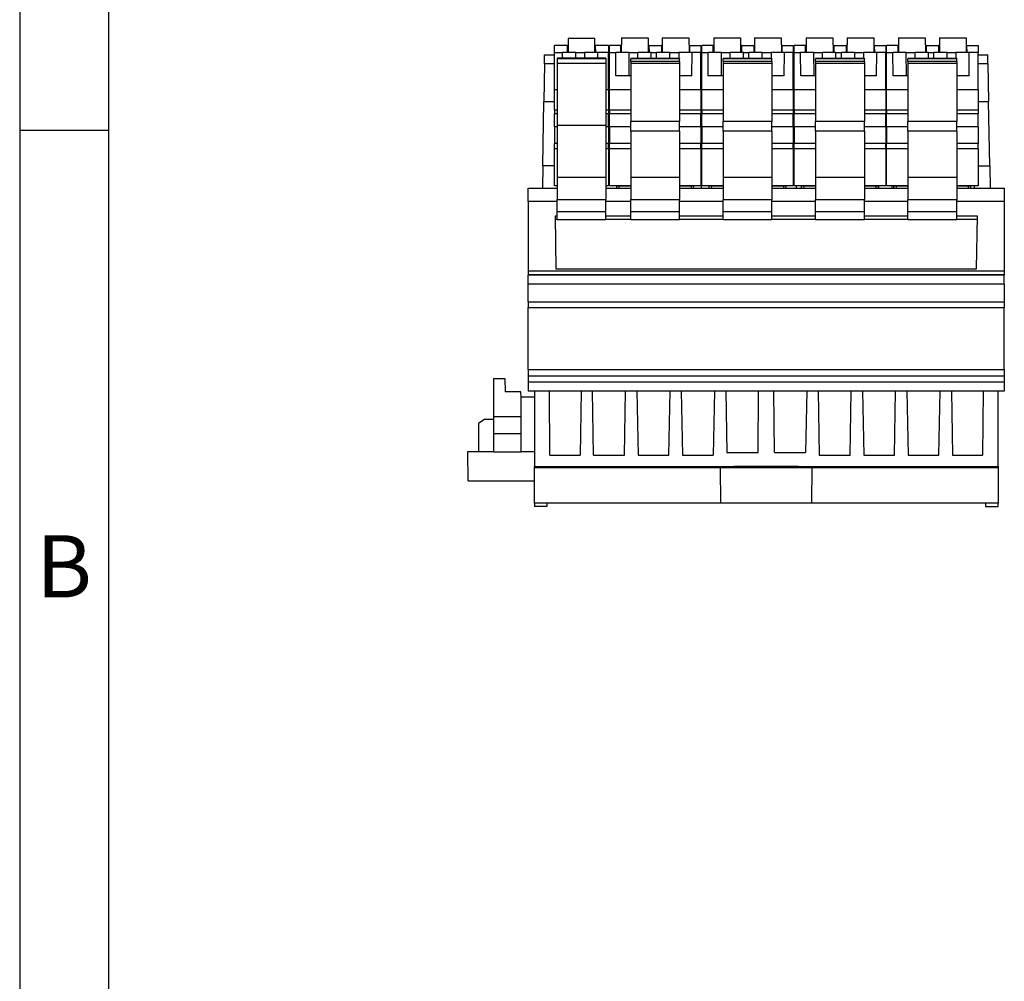
# Model space of a CAD drawing. Units: millimetres. Extents: x -415 to -118, y -267 to -57.
# Drawn here: x -415 to -360, y -160 to -106 of the extents above; entities that cross this region are included whole.
import ezdxf

# ---------------------------------------------------------------- set-up
doc = ezdxf.new("R2010")
doc.units = ezdxf.units.MM
doc.layers.add('1', color=7, linetype='Continuous')
doc.styles.add('CONVERTER_11', font='txt.shx', dxfattribs={"width": 0.9})

# ---------------------------------------------------------------- blocks, each defined once
blk = doc.blocks.new('FIBO_P_SP_TWIN_YE1018-select__32', base_point=(-764.62, -234.11))
at = {"color": 7, "linetype": 'Continuous'}
for p, q in [((-763.27, -213.62), (-763.28, -215.27)), ((-763.27, -213.62), (-760.27, -213.62)), ((-760.27, -213.62), (-760.25, -215.27)), ((-758.67, -213.62), (-758.68, -215.27)), ((-758.67, -213.62), (-755.67, -213.62)), ((-755.67, -213.62), (-755.65, -215.27)), ((-764.62, -215.27), (-764.62, -214.47)), ((-763.37, -214.47), (-764.62, -214.47)), ((-763.27, -214.47), (-763.37, -214.47)), ((-763.37, -214.47), (-763.37, -215.27)), ((-760.17, -214.47), (-760.26, -214.47)), ((-760.17, -214.47), (-758.77, -214.47)), ((-760.17, -214.47), (-760.16, -215.27)), ((-758.77, -214.47), (-758.77, -215.27)), ((-758.67, -214.47), (-758.77, -214.47)), ((-755.57, -214.47), (-755.66, -214.47)), ((-755.57, -214.47), (-754.32, -214.47)), ((-755.56, -215.27), (-755.57, -214.47)), ((-754.32, -214.47), (-754.32, -215.27)), ((-764.62, -215.27), (-763.91, -215.27)), ((-764.62, -219.46), (-764.62, -215.27)), ((-762.41, -215.27), (-763.91, -215.27)), ((-763.89, -217.87), (-763.91, -215.27)), ((-762.41, -215.27), (-761.42, -215.27)), ((-756.72, -215.93), (-762.22, -215.93)), ((-762.22, -215.94), (-762.22, -215.93)), ((-762.22, -215.94), (-762.22, -215.96)), ((-762.22, -216.28), (-762.22, -215.96)), ((-759.92, -215.27), (-761.42, -215.27)), ((-759.92, -215.27), (-759.31, -215.27)), ((-759.92, -215.63), (-759.92, -215.27)), ((-759.92, -215.93), (-759.92, -215.63)), ((-759.31, -215.63), (-759.31, -215.27)), ((-757.81, -215.27), (-759.31, -215.27)), ((-759.31, -215.93), (-759.31, -215.63)), ((-757.81, -215.27), (-756.82, -215.27)), ((-755.32, -215.27), (-756.82, -215.27)), ((-756.72, -215.94), (-756.72, -215.93)), ((-756.72, -215.94), (-756.72, -215.96)), ((-756.72, -216.28), (-756.72, -215.96)), ((-755.34, -217.87), (-755.32, -215.27)), ((-754.32, -215.27), (-755.32, -215.27)), ((-754.32, -219.46), (-754.32, -215.27)), ((-762.22, -216.28), (-762.22, -216.51)), ((-762.22, -216.51), (-762.22, -223.01)), ((-756.72, -216.51), (-762.22, -216.51)), ((-756.72, -216.28), (-756.72, -216.51)), ((-756.72, -216.51), (-756.72, -223.01)), ((-762.22, -217.87), (-763.89, -217.87)), ((-755.34, -217.87), (-756.72, -217.87)), ((-764.62, -221.74), (-764.62, -219.46)), ((-762.22, -219.46), (-764.62, -219.46)), ((-754.32, -219.46), (-756.72, -219.46)), ((-754.32, -219.46), (-754.32, -221.74)), ((-764.62, -221.74), (-764.62, -222.18)), ((-764.62, -223.62), (-764.62, -222.18)), ((-754.32, -221.74), (-754.32, -222.18)), ((-754.32, -223.62), (-754.32, -222.18)), ((-764.62, -223.62), (-764.62, -225.51)), ((-762.22, -224.13), (-762.22, -223.01)), ((-756.72, -224.13), (-756.72, -223.01)), ((-754.32, -223.62), (-754.32, -225.51)), ((-762.22, -224.13), (-762.22, -229.3)), ((-756.72, -224.13), (-756.72, -229.3)), ((-764.62, -226.1), (-764.62, -225.51)), ((-754.32, -226.1), (-754.32, -225.51)), ((-764.62, -230.27), (-764.62, -226.1)), ((-754.32, -226.1), (-754.32, -230.27)), ((-762.22, -229.3), (-762.22, -231.8)), ((-756.72, -229.3), (-756.72, -231.8)), ((-762.22, -230.27), (-764.62, -230.27)), ((-763.8, -230.27), (-763.8, -230.32)), ((-763.8, -230.52), (-763.8, -230.32)), ((-762.22, -230.32), (-763.8, -230.32)), ((-763.51, -230.52), (-763.52, -230.32)), ((-754.32, -230.27), (-756.72, -230.27)), ((-755.13, -230.32), (-756.72, -230.32)), ((-755.42, -230.32), (-755.42, -230.52)), ((-755.14, -230.52), (-755.13, -230.32)), ((-755.13, -230.32), (-755.13, -230.27)), ((-762.22, -233.21), (-762.22, -231.8)), ((-756.72, -233.21), (-756.72, -231.8)), ((-762.22, -234.11), (-762.22, -233.21)), ((-756.72, -234.11), (-756.72, -233.21)), ((-756.72, -234.11), (-762.22, -234.11))]:
    blk.add_line(p, q, dxfattribs=at)
at = {"color": 2, "linetype": 'Continuous'}
for p, q in [((-762.39, -217.87), (-762.41, -215.27)), ((-756.72, -215.94), (-762.22, -215.94)), ((-756.72, -215.96), (-762.22, -215.96)), ((-761.42, -215.93), (-761.42, -215.27)), ((-757.81, -215.93), (-757.81, -215.27)), ((-756.82, -215.27), (-756.82, -215.93)), ((-756.72, -216.28), (-762.22, -216.28)), ((-762.22, -221.74), (-764.62, -221.74)), ((-762.22, -222.18), (-764.62, -222.18)), ((-754.32, -221.74), (-756.72, -221.74)), ((-754.32, -222.18), (-756.72, -222.18)), ((-762.22, -223.62), (-764.62, -223.62)), ((-756.72, -223.01), (-762.22, -223.01)), ((-754.32, -223.62), (-756.72, -223.62)), ((-756.72, -224.13), (-762.22, -224.13)), ((-762.22, -225.51), (-764.62, -225.51)), ((-754.32, -225.51), (-756.72, -225.51)), ((-762.22, -226.1), (-764.62, -226.1)), ((-754.32, -226.1), (-756.72, -226.1)), ((-762.22, -229.3), (-756.72, -229.3)), ((-762.22, -231.8), (-756.72, -231.8)), ((-756.72, -233.21), (-762.22, -233.21))]:
    blk.add_line(p, q, dxfattribs=at)
blk = doc.blocks.new('FIBO_P_SP_TWIN_YE1018-select_3__33', base_point=(-743.82, -234.11))
at = {"color": 7, "linetype": 'Continuous'}
for p, q in [((-742.47, -213.62), (-742.48, -215.27)), ((-742.47, -213.62), (-739.47, -213.62)), ((-739.47, -213.62), (-739.45, -215.27)), ((-737.87, -213.62), (-737.88, -215.27)), ((-737.87, -213.62), (-734.87, -213.62)), ((-734.87, -213.62), (-734.85, -215.27)), ((-743.82, -215.27), (-743.82, -214.47)), ((-742.57, -214.47), (-743.82, -214.47)), ((-742.47, -214.47), (-742.57, -214.47)), ((-742.57, -214.47), (-742.57, -215.27)), ((-739.37, -214.47), (-739.46, -214.47)), ((-739.37, -214.47), (-737.97, -214.47)), ((-739.37, -214.47), (-739.36, -215.27)), ((-737.97, -214.47), (-737.97, -215.27)), ((-737.87, -214.47), (-737.97, -214.47)), ((-734.77, -214.47), (-734.86, -214.47)), ((-734.77, -214.47), (-733.52, -214.47)), ((-734.76, -215.27), (-734.77, -214.47)), ((-733.52, -214.47), (-733.52, -215.27)), ((-743.82, -215.27), (-743.11, -215.27)), ((-743.82, -219.46), (-743.82, -215.27)), ((-741.61, -215.27), (-743.11, -215.27)), ((-743.09, -217.87), (-743.11, -215.27)), ((-741.61, -215.27), (-740.62, -215.27)), ((-735.92, -215.93), (-741.42, -215.93)), ((-741.42, -215.94), (-741.42, -215.93)), ((-741.42, -215.94), (-741.42, -215.96)), ((-741.42, -216.28), (-741.42, -215.96)), ((-739.12, -215.27), (-740.62, -215.27)), ((-739.12, -215.27), (-738.51, -215.27)), ((-739.12, -215.63), (-739.12, -215.27)), ((-739.12, -215.93), (-739.12, -215.63)), ((-738.51, -215.63), (-738.51, -215.27)), ((-737.01, -215.27), (-738.51, -215.27)), ((-738.51, -215.93), (-738.51, -215.63)), ((-737.01, -215.27), (-736.02, -215.27)), ((-734.52, -215.27), (-736.02, -215.27)), ((-735.92, -215.94), (-735.92, -215.93)), ((-735.92, -215.94), (-735.92, -215.96)), ((-735.92, -216.28), (-735.92, -215.96)), ((-734.54, -217.87), (-734.52, -215.27)), ((-733.52, -215.27), (-734.52, -215.27)), ((-733.52, -219.46), (-733.52, -215.27)), ((-741.42, -216.28), (-741.42, -216.51)), ((-741.42, -216.51), (-741.42, -223.01)), ((-735.92, -216.51), (-741.42, -216.51)), ((-735.92, -216.28), (-735.92, -216.51)), ((-735.92, -216.51), (-735.92, -223.01)), ((-741.42, -217.87), (-743.09, -217.87)), ((-734.54, -217.87), (-735.92, -217.87)), ((-743.82, -221.74), (-743.82, -219.46)), ((-741.42, -219.46), (-743.82, -219.46)), ((-733.52, -219.46), (-735.92, -219.46)), ((-733.52, -219.46), (-733.52, -221.74)), ((-743.82, -221.74), (-743.82, -222.18)), ((-743.82, -223.62), (-743.82, -222.18)), ((-733.52, -221.74), (-733.52, -222.18)), ((-733.52, -223.62), (-733.52, -222.18)), ((-743.82, -223.62), (-743.82, -225.51)), ((-741.42, -224.13), (-741.42, -223.01)), ((-735.92, -224.13), (-735.92, -223.01)), ((-733.52, -223.62), (-733.52, -225.51)), ((-741.42, -224.13), (-741.42, -229.3)), ((-735.92, -224.13), (-735.92, -229.3)), ((-743.82, -226.1), (-743.82, -225.51)), ((-733.52, -226.1), (-733.52, -225.51)), ((-743.82, -230.27), (-743.82, -226.1)), ((-733.52, -226.1), (-733.52, -230.27)), ((-741.42, -229.3), (-741.42, -231.8)), ((-735.92, -229.3), (-735.92, -231.8)), ((-741.42, -230.27), (-743.82, -230.27)), ((-743, -230.27), (-743, -230.32)), ((-743, -230.52), (-743, -230.32)), ((-741.42, -230.32), (-743, -230.32)), ((-742.71, -230.52), (-742.72, -230.32)), ((-733.52, -230.27), (-735.92, -230.27)), ((-734.33, -230.32), (-735.92, -230.32)), ((-734.62, -230.32), (-734.62, -230.52)), ((-734.34, -230.52), (-734.33, -230.32)), ((-734.33, -230.32), (-734.33, -230.27)), ((-741.42, -233.21), (-741.42, -231.8)), ((-735.92, -233.21), (-735.92, -231.8)), ((-741.42, -234.11), (-741.42, -233.21)), ((-735.92, -234.11), (-735.92, -233.21)), ((-735.92, -234.11), (-741.42, -234.11))]:
    blk.add_line(p, q, dxfattribs=at)
at = {"color": 2, "linetype": 'Continuous'}
for p, q in [((-741.59, -217.87), (-741.61, -215.27)), ((-735.92, -215.94), (-741.42, -215.94)), ((-735.92, -215.96), (-741.42, -215.96)), ((-740.62, -215.93), (-740.62, -215.27)), ((-737.01, -215.93), (-737.01, -215.27)), ((-736.02, -215.27), (-736.02, -215.93)), ((-735.92, -216.28), (-741.42, -216.28)), ((-741.42, -221.74), (-743.82, -221.74)), ((-741.42, -222.18), (-743.82, -222.18)), ((-733.52, -221.74), (-735.92, -221.74)), ((-733.52, -222.18), (-735.92, -222.18)), ((-741.42, -223.62), (-743.82, -223.62)), ((-735.92, -223.01), (-741.42, -223.01)), ((-733.52, -223.62), (-735.92, -223.62)), ((-735.92, -224.13), (-741.42, -224.13)), ((-741.42, -225.51), (-743.82, -225.51)), ((-733.52, -225.51), (-735.92, -225.51)), ((-741.42, -226.1), (-743.82, -226.1)), ((-733.52, -226.1), (-735.92, -226.1)), ((-741.42, -229.3), (-735.92, -229.3)), ((-741.42, -231.8), (-735.92, -231.8)), ((-735.92, -233.21), (-741.42, -233.21))]:
    blk.add_line(p, q, dxfattribs=at)
blk = doc.blocks.new('FIBO_P_SP_TWIN_YE1018-select_2__34', base_point=(-754.22, -234.11))
at = {"color": 7, "linetype": 'Continuous'}
for p, q in [((-752.87, -213.62), (-752.88, -215.27)), ((-752.87, -213.62), (-749.87, -213.62)), ((-749.87, -213.62), (-749.85, -215.27)), ((-748.27, -213.62), (-748.28, -215.27)), ((-748.27, -213.62), (-745.27, -213.62)), ((-745.27, -213.62), (-745.25, -215.27)), ((-754.22, -215.27), (-754.22, -214.47)), ((-752.97, -214.47), (-754.22, -214.47)), ((-752.87, -214.47), (-752.97, -214.47)), ((-752.97, -214.47), (-752.97, -215.27)), ((-749.77, -214.47), (-749.86, -214.47)), ((-749.77, -214.47), (-748.37, -214.47)), ((-749.77, -214.47), (-749.76, -215.27)), ((-748.37, -214.47), (-748.37, -215.27)), ((-748.27, -214.47), (-748.37, -214.47)), ((-745.17, -214.47), (-745.26, -214.47)), ((-745.17, -214.47), (-743.92, -214.47)), ((-745.16, -215.27), (-745.17, -214.47)), ((-743.92, -214.47), (-743.92, -215.27)), ((-754.22, -215.27), (-753.51, -215.27)), ((-754.22, -219.46), (-754.22, -215.27)), ((-752.01, -215.27), (-753.51, -215.27)), ((-753.49, -217.87), (-753.51, -215.27)), ((-752.01, -215.27), (-751.02, -215.27)), ((-746.32, -215.93), (-751.82, -215.93)), ((-751.82, -215.94), (-751.82, -215.93)), ((-751.82, -215.94), (-751.82, -215.96)), ((-751.82, -216.28), (-751.82, -215.96)), ((-749.52, -215.27), (-751.02, -215.27)), ((-749.52, -215.27), (-748.91, -215.27)), ((-749.52, -215.63), (-749.52, -215.27)), ((-749.52, -215.93), (-749.52, -215.63)), ((-748.91, -215.63), (-748.91, -215.27)), ((-747.41, -215.27), (-748.91, -215.27)), ((-748.91, -215.93), (-748.91, -215.63)), ((-747.41, -215.27), (-746.42, -215.27)), ((-744.92, -215.27), (-746.42, -215.27)), ((-746.32, -215.94), (-746.32, -215.93)), ((-746.32, -215.94), (-746.32, -215.96)), ((-746.32, -216.28), (-746.32, -215.96)), ((-744.94, -217.87), (-744.92, -215.27)), ((-743.92, -215.27), (-744.92, -215.27)), ((-743.92, -219.46), (-743.92, -215.27)), ((-751.82, -216.28), (-751.82, -216.51)), ((-746.32, -216.51), (-751.82, -216.51)), ((-751.82, -216.51), (-751.82, -223.01)), ((-746.32, -216.28), (-746.32, -216.51)), ((-746.32, -216.51), (-746.32, -223.01)), ((-751.82, -217.87), (-753.49, -217.87)), ((-744.94, -217.87), (-746.32, -217.87)), ((-751.82, -219.46), (-754.22, -219.46)), ((-754.22, -221.74), (-754.22, -219.46)), ((-743.92, -219.46), (-746.32, -219.46)), ((-743.92, -219.46), (-743.92, -221.74)), ((-754.22, -221.74), (-754.22, -222.18)), ((-754.22, -223.62), (-754.22, -222.18)), ((-743.92, -221.74), (-743.92, -222.18)), ((-743.92, -223.62), (-743.92, -222.18)), ((-754.22, -223.62), (-754.22, -225.51)), ((-751.82, -224.13), (-751.82, -223.01)), ((-746.32, -224.13), (-746.32, -223.01)), ((-743.92, -223.62), (-743.92, -225.51)), ((-751.82, -224.13), (-751.82, -229.3)), ((-746.32, -224.13), (-746.32, -229.3)), ((-754.22, -226.1), (-754.22, -225.51)), ((-743.92, -226.1), (-743.92, -225.51)), ((-754.22, -230.27), (-754.22, -226.1)), ((-743.92, -226.1), (-743.92, -230.27)), ((-751.82, -229.3), (-751.82, -231.8)), ((-746.32, -229.3), (-746.32, -231.8)), ((-751.82, -230.27), (-754.22, -230.27)), ((-753.4, -230.27), (-753.4, -230.32)), ((-751.82, -230.32), (-753.4, -230.32)), ((-753.4, -230.52), (-753.4, -230.32)), ((-753.11, -230.52), (-753.12, -230.32)), ((-743.92, -230.27), (-746.32, -230.27)), ((-744.73, -230.32), (-746.32, -230.32)), ((-745.02, -230.32), (-745.02, -230.52)), ((-744.74, -230.52), (-744.73, -230.32)), ((-744.73, -230.32), (-744.73, -230.27)), ((-751.82, -233.21), (-751.82, -231.8)), ((-746.32, -233.21), (-746.32, -231.8)), ((-751.82, -234.11), (-751.82, -233.21)), ((-746.32, -234.11), (-746.32, -233.21)), ((-746.32, -234.11), (-751.82, -234.11))]:
    blk.add_line(p, q, dxfattribs=at)
at = {"color": 2, "linetype": 'Continuous'}
for p, q in [((-751.99, -217.87), (-752.01, -215.27)), ((-746.32, -215.94), (-751.82, -215.94)), ((-746.32, -215.96), (-751.82, -215.96)), ((-751.02, -215.93), (-751.02, -215.27)), ((-747.41, -215.93), (-747.41, -215.27)), ((-746.42, -215.27), (-746.42, -215.93)), ((-746.32, -216.28), (-751.82, -216.28)), ((-751.82, -221.74), (-754.22, -221.74)), ((-751.82, -222.18), (-754.22, -222.18)), ((-743.92, -221.74), (-746.32, -221.74)), ((-743.92, -222.18), (-746.32, -222.18)), ((-751.82, -223.62), (-754.22, -223.62)), ((-746.32, -223.01), (-751.82, -223.01)), ((-743.92, -223.62), (-746.32, -223.62)), ((-746.32, -224.13), (-751.82, -224.13)), ((-751.82, -225.51), (-754.22, -225.51)), ((-743.92, -225.51), (-746.32, -225.51)), ((-751.82, -226.1), (-754.22, -226.1)), ((-743.92, -226.1), (-746.32, -226.1)), ((-751.82, -229.3), (-746.32, -229.3)), ((-751.82, -231.8), (-746.32, -231.8)), ((-746.32, -233.21), (-751.82, -233.21))]:
    blk.add_line(p, q, dxfattribs=at)
blk = doc.blocks.new('FIBO_P_SP_TWIN_YE1018-select_4__35', base_point=(-733.42, -234.11))
at = {"color": 7, "linetype": 'Continuous'}
for p, q in [((-732.07, -213.62), (-732.08, -215.27)), ((-732.07, -213.62), (-729.07, -213.62)), ((-729.07, -213.62), (-729.05, -215.27)), ((-727.47, -213.62), (-727.48, -215.27)), ((-727.47, -213.62), (-724.47, -213.62)), ((-724.47, -213.62), (-724.45, -215.27)), ((-733.42, -215.27), (-733.42, -214.47)), ((-732.17, -214.47), (-733.42, -214.47)), ((-732.07, -214.47), (-732.17, -214.47)), ((-732.17, -214.47), (-732.17, -215.27)), ((-728.97, -214.47), (-729.06, -214.47)), ((-728.97, -214.47), (-727.57, -214.47)), ((-728.97, -214.47), (-728.96, -215.27)), ((-727.57, -214.47), (-727.57, -215.27)), ((-727.47, -214.47), (-727.57, -214.47)), ((-724.37, -214.47), (-724.46, -214.47)), ((-724.37, -214.47), (-723.12, -214.47)), ((-724.36, -215.27), (-724.37, -214.47)), ((-723.12, -214.47), (-723.12, -215.27)), ((-733.42, -215.27), (-732.71, -215.27)), ((-733.42, -219.46), (-733.42, -215.27)), ((-731.21, -215.27), (-732.71, -215.27)), ((-732.69, -217.87), (-732.71, -215.27)), ((-731.21, -215.27), (-730.22, -215.27)), ((-725.52, -215.93), (-731.02, -215.93)), ((-731.02, -215.94), (-731.02, -215.93)), ((-731.02, -215.94), (-731.02, -215.96)), ((-731.02, -216.28), (-731.02, -215.96)), ((-728.72, -215.27), (-730.22, -215.27)), ((-728.72, -215.27), (-728.11, -215.27)), ((-728.72, -215.63), (-728.72, -215.27)), ((-728.72, -215.93), (-728.72, -215.63)), ((-728.11, -215.63), (-728.11, -215.27)), ((-726.61, -215.27), (-728.11, -215.27)), ((-728.11, -215.93), (-728.11, -215.63)), ((-726.61, -215.27), (-725.62, -215.27)), ((-724.12, -215.27), (-725.62, -215.27)), ((-725.52, -215.94), (-725.52, -215.93)), ((-725.52, -215.94), (-725.52, -215.96)), ((-725.52, -216.28), (-725.52, -215.96)), ((-724.14, -217.87), (-724.12, -215.27)), ((-723.12, -215.27), (-724.12, -215.27)), ((-723.12, -219.46), (-723.12, -215.27)), ((-731.02, -216.28), (-731.02, -216.51)), ((-725.52, -216.51), (-731.02, -216.51)), ((-731.02, -216.51), (-731.02, -223.01)), ((-725.52, -216.28), (-725.52, -216.51)), ((-725.52, -216.51), (-725.52, -223.01)), ((-731.02, -217.87), (-732.69, -217.87)), ((-724.14, -217.87), (-725.52, -217.87)), ((-731.02, -219.46), (-733.42, -219.46)), ((-733.42, -221.74), (-733.42, -219.46)), ((-723.12, -219.46), (-725.52, -219.46)), ((-723.12, -219.46), (-723.12, -221.74)), ((-733.42, -221.74), (-733.42, -222.18)), ((-733.42, -223.62), (-733.42, -222.18)), ((-723.12, -221.74), (-723.12, -222.18)), ((-723.12, -223.62), (-723.12, -222.18)), ((-733.42, -223.62), (-733.42, -225.51)), ((-731.02, -224.13), (-731.02, -223.01)), ((-725.52, -224.13), (-725.52, -223.01)), ((-723.12, -223.62), (-723.12, -225.51)), ((-731.02, -224.13), (-731.02, -229.3)), ((-725.52, -224.13), (-725.52, -229.3)), ((-733.42, -226.1), (-733.42, -225.51)), ((-723.12, -226.1), (-723.12, -225.51)), ((-733.42, -230.27), (-733.42, -226.1)), ((-723.12, -226.1), (-723.12, -230.27)), ((-731.02, -229.3), (-731.02, -231.8)), ((-725.52, -229.3), (-725.52, -231.8)), ((-731.02, -230.27), (-733.42, -230.27)), ((-732.6, -230.27), (-732.6, -230.32)), ((-731.02, -230.32), (-732.6, -230.32)), ((-732.6, -230.52), (-732.6, -230.32)), ((-732.31, -230.52), (-732.32, -230.32)), ((-723.12, -230.27), (-725.52, -230.27)), ((-723.93, -230.32), (-725.52, -230.32)), ((-724.22, -230.32), (-724.22, -230.52)), ((-723.94, -230.52), (-723.93, -230.32)), ((-723.93, -230.32), (-723.93, -230.27)), ((-731.02, -233.21), (-731.02, -231.8)), ((-725.52, -233.21), (-725.52, -231.8)), ((-731.02, -234.11), (-731.02, -233.21)), ((-725.52, -234.11), (-725.52, -233.21)), ((-725.52, -234.11), (-731.02, -234.11))]:
    blk.add_line(p, q, dxfattribs=at)
at = {"color": 2, "linetype": 'Continuous'}
for p, q in [((-731.19, -217.87), (-731.21, -215.27)), ((-725.52, -215.94), (-731.02, -215.94)), ((-725.52, -215.96), (-731.02, -215.96)), ((-730.22, -215.93), (-730.22, -215.27)), ((-726.61, -215.93), (-726.61, -215.27)), ((-725.62, -215.27), (-725.62, -215.93)), ((-725.52, -216.28), (-731.02, -216.28)), ((-731.02, -221.74), (-733.42, -221.74)), ((-731.02, -222.18), (-733.42, -222.18)), ((-723.12, -221.74), (-725.52, -221.74)), ((-723.12, -222.18), (-725.52, -222.18)), ((-731.02, -223.62), (-733.42, -223.62)), ((-725.52, -223.01), (-731.02, -223.01)), ((-723.12, -223.62), (-725.52, -223.62)), ((-725.52, -224.13), (-731.02, -224.13)), ((-731.02, -225.51), (-733.42, -225.51)), ((-723.12, -225.51), (-725.52, -225.51)), ((-731.02, -226.1), (-733.42, -226.1)), ((-723.12, -226.1), (-725.52, -226.1)), ((-731.02, -229.3), (-725.52, -229.3)), ((-731.02, -231.8), (-725.52, -231.8)), ((-725.52, -233.21), (-731.02, -233.21))]:
    blk.add_line(p, q, dxfattribs=at)
blk = doc.blocks.new('FIBO_F_YE1018-select__36', base_point=(-773.77, -266.37))
at = {"color": 7, "linetype": 'Continuous'}
for p, q in [((-771.92, -216.52), (-771.91, -215.52)), ((-771.91, -215.52), (-770.82, -215.52)), ((-764.72, -215.52), (-764.62, -215.52)), ((-754.32, -215.52), (-754.22, -215.52)), ((-743.92, -215.52), (-743.82, -215.52)), ((-733.52, -215.52), (-733.42, -215.52)), ((-723.12, -215.52), (-722.03, -215.52)), ((-722.01, -216.52), (-722.03, -215.52)), ((-771.92, -216.52), (-772, -220.78)), ((-770.82, -216.52), (-771.92, -216.52)), ((-764.62, -216.52), (-764.72, -216.52)), ((-754.22, -216.52), (-754.32, -216.52)), ((-743.82, -216.52), (-743.92, -216.52)), ((-733.42, -216.52), (-733.52, -216.52)), ((-722.01, -216.52), (-723.12, -216.52)), ((-722.01, -216.52), (-721.94, -220.78)), ((-764.72, -218.02), (-764.62, -218.02)), ((-754.32, -218.02), (-754.22, -218.02)), ((-772.12, -228.02), (-772, -220.78)), ((-772, -220.78), (-770.82, -220.78)), ((-764.72, -220.84), (-764.62, -220.84)), ((-754.32, -220.84), (-754.22, -220.84)), ((-743.92, -220.78), (-743.82, -220.78)), ((-733.52, -220.78), (-733.42, -220.78)), ((-723.12, -220.78), (-721.94, -220.78)), ((-721.81, -228.02), (-721.94, -220.78)), ((-754.32, -224.98), (-754.29, -228.02)), ((-772.12, -228.02), (-772.17, -230.52)), ((-770.82, -228.02), (-772.12, -228.02)), ((-764.72, -228.07), (-764.62, -228.07)), ((-754.32, -228.02), (-754.29, -228.02)), ((-754.27, -230.52), (-754.29, -228.02)), ((-754.29, -228.07), (-754.22, -228.07)), ((-743.82, -228.02), (-743.92, -228.02)), ((-733.52, -228.02), (-733.42, -228.02)), ((-723.12, -228.02), (-721.81, -228.02)), ((-721.81, -228.02), (-721.77, -230.52)), ((-773.77, -232.02), (-773.77, -230.52)), ((-773.77, -230.52), (-770.52, -230.52)), ((-765.02, -230.52), (-762.22, -230.52)), ((-764.99, -230.52), (-764.99, -230.27)), ((-756.72, -230.52), (-751.82, -230.52)), ((-746.32, -230.52), (-741.42, -230.52)), ((-743.55, -230.52), (-743.55, -230.27)), ((-735.92, -230.52), (-731.02, -230.52)), ((-734.31, -230.52), (-734.3, -230.27)), ((-732.83, -230.27), (-732.83, -230.52)), ((-725.52, -230.52), (-720.17, -230.52)), ((-723.55, -230.27), (-723.56, -230.52)), ((-720.17, -230.52), (-720.17, -232.02)), ((-773.77, -232.02), (-773.77, -239.84)), ((-770.52, -232.02), (-773.77, -232.02)), ((-762.22, -232.02), (-765.02, -232.02)), ((-751.82, -232.02), (-756.72, -232.02)), ((-741.42, -232.02), (-746.32, -232.02)), ((-731.02, -232.02), (-735.92, -232.02)), ((-720.17, -232.02), (-725.52, -232.02)), ((-720.17, -232.02), (-720.17, -239.84)), ((-770.74, -233.69), (-770.64, -239.6)), ((-770.52, -233.69), (-770.74, -233.69)), ((-762.22, -233.69), (-765.02, -233.69)), ((-751.82, -233.69), (-756.72, -233.69)), ((-741.42, -233.69), (-746.32, -233.69)), ((-731.02, -233.69), (-735.92, -233.69)), ((-723.2, -233.69), (-725.52, -233.69)), ((-723.3, -239.6), (-723.2, -233.69)), ((-770.73, -234.03), (-770.52, -234.03)), ((-765.02, -234.03), (-762.22, -234.03)), ((-756.72, -234.03), (-751.82, -234.03)), ((-746.32, -234.03), (-741.42, -234.03)), ((-735.92, -234.03), (-731.02, -234.03)), ((-725.52, -234.03), (-723.2, -234.03)), ((-773.77, -239.84), (-773.77, -240.23)), ((-773.77, -240.23), (-773.77, -240.32)), ((-773.77, -241.32), (-773.77, -240.32)), ((-770.64, -239.6), (-723.3, -239.6)), ((-720.17, -239.84), (-720.17, -240.23)), ((-720.17, -240.23), (-720.17, -240.32)), ((-720.17, -241.32), (-720.17, -240.32)), ((-773.77, -243.31), (-773.77, -241.32)), ((-720.17, -241.32), (-773.77, -241.32)), ((-720.17, -241.32), (-720.17, -243.31)), ((-773.77, -243.31), (-773.77, -243.97)), ((-720.17, -243.31), (-720.17, -243.97)), ((-773.77, -250.93), (-773.77, -243.97)), ((-720.17, -250.93), (-720.17, -243.97)), ((-773.77, -250.93), (-773.77, -251.66)), ((-720.17, -250.93), (-720.17, -251.66)), ((-773.77, -251.66), (-773.77, -252.37)), ((-773.77, -252.37), (-773.77, -253.37)), ((-720.17, -251.66), (-720.17, -252.37)), ((-720.17, -252.37), (-720.17, -253.37)), ((-720.17, -253.37), (-773.77, -253.37)), ((-773.07, -253.37), (-773.07, -261.85)), ((-771.31, -260.57), (-771.38, -253.37)), ((-767.8, -253.37), (-767.93, -260.57)), ((-766.4, -260.57), (-766.53, -253.37)), ((-762.93, -260.57), (-762.8, -253.37)), ((-761.53, -253.37), (-761.4, -260.57)), ((-757.93, -260.57), (-757.8, -253.37)), ((-756.53, -253.37), (-756.4, -260.57)), ((-752.8, -253.37), (-752.93, -260.57)), ((-751.53, -253.37), (-751.41, -260.27)), ((-747.88, -260.27), (-747.82, -253.37)), ((-746.05, -260.27), (-746.11, -253.37)), ((-742.4, -253.37), (-742.53, -260.27)), ((-741.13, -253.37), (-741, -260.57)), ((-737.53, -260.57), (-737.4, -253.37)), ((-736.13, -253.37), (-736, -260.57)), ((-732.53, -260.57), (-732.4, -253.37)), ((-731.13, -253.37), (-731, -260.57)), ((-727.53, -260.57), (-727.4, -253.37)), ((-726.13, -253.37), (-726, -260.57)), ((-722.56, -253.37), (-722.62, -260.57)), ((-720.87, -261.85), (-720.87, -253.37)), ((-751.41, -260.27), (-747.88, -260.27)), ((-746.05, -260.27), (-742.53, -260.27)), ((-771.31, -260.57), (-767.93, -260.57)), ((-766.4, -260.57), (-762.93, -260.57)), ((-761.4, -260.57), (-757.93, -260.57)), ((-756.4, -260.57), (-752.93, -260.57)), ((-741, -260.57), (-737.53, -260.57)), ((-736, -260.57), (-732.53, -260.57)), ((-731, -260.57), (-727.53, -260.57)), ((-726, -260.57), (-722.62, -260.57)), ((-773.07, -261.97), (-773.07, -261.85)), ((-773.07, -261.85), (-752.14, -261.85)), ((-773.07, -265.97), (-773.07, -261.97)), ((-773.07, -261.97), (-752.14, -261.97)), ((-752.14, -261.85), (-752.14, -261.97)), ((-752.14, -261.86), (-741.8, -261.86)), ((-752.14, -261.97), (-752.1, -265.96)), ((-752.14, -261.98), (-741.8, -261.98)), ((-743.32, -261.86), (-750.62, -261.86)), ((-750.62, -261.86), (-750.62, -261.94)), ((-750.62, -261.94), (-743.32, -261.94)), ((-743.32, -261.94), (-743.32, -261.86)), ((-741.83, -265.96), (-741.8, -261.97)), ((-741.8, -261.97), (-741.8, -261.85)), ((-741.8, -261.85), (-720.87, -261.85)), ((-741.8, -261.97), (-720.87, -261.97)), ((-720.87, -261.85), (-720.87, -261.97)), ((-720.87, -261.97), (-720.87, -265.97)), ((-773.07, -265.97), (-773.07, -266.37)), ((-752.1, -265.97), (-773.07, -265.97)), ((-771.65, -265.97), (-771.66, -266.37)), ((-752.1, -265.96), (-741.83, -265.96)), ((-752.1, -265.96), (-752.1, -265.97)), ((-741.83, -265.97), (-741.83, -265.96)), ((-720.87, -265.97), (-741.83, -265.97)), ((-722.28, -265.97), (-722.27, -266.37)), ((-720.87, -266.37), (-720.87, -265.97)), ((-771.66, -266.37), (-773.07, -266.37)), ((-722.27, -266.37), (-720.87, -266.37))]:
    blk.add_line(p, q, dxfattribs=at)
at = {"color": 2, "linetype": 'Continuous'}
for p, q in [((-773.77, -239.84), (-720.17, -239.84)), ((-773.77, -240.23), (-720.17, -240.23)), ((-720.17, -240.32), (-773.77, -240.32)), ((-773.77, -243.31), (-720.17, -243.31)), ((-773.77, -243.97), (-720.17, -243.97)), ((-773.77, -250.93), (-720.17, -250.93)), ((-773.77, -251.66), (-720.17, -251.66)), ((-720.17, -252.37), (-773.77, -252.37))]:
    blk.add_line(p, q, dxfattribs=at)
blk = doc.blocks.new('FIBO_P_SP1_5_SINGLE_PWR___-select__37', base_point=(-770.82, -234.11))
at = {"color": 7, "linetype": 'Continuous'}
for p, q in [((-769.27, -213.67), (-769.28, -215.27)), ((-766.27, -213.67), (-769.27, -213.67)), ((-766.25, -215.27), (-766.27, -213.67)), ((-770.82, -215.27), (-770.82, -214.47)), ((-769.37, -214.47), (-770.82, -214.47)), ((-769.27, -214.47), (-769.37, -214.47)), ((-769.37, -214.47), (-769.37, -215.27)), ((-766.17, -214.47), (-766.26, -214.47)), ((-764.72, -214.47), (-766.17, -214.47)), ((-766.16, -215.27), (-766.17, -214.47)), ((-764.72, -214.47), (-764.72, -215.27)), ((-770.82, -215.27), (-769.91, -215.27)), ((-770.82, -219.46), (-770.82, -215.27)), ((-765.02, -215.91), (-770.52, -215.91)), ((-770.52, -215.91), (-770.52, -215.99)), ((-765.02, -215.99), (-770.52, -215.99)), ((-770.52, -215.99), (-770.52, -216.51)), ((-769.91, -215.63), (-769.91, -215.27)), ((-768.41, -215.27), (-769.91, -215.27)), ((-769.91, -215.91), (-769.91, -215.63)), ((-768.41, -215.27), (-767.42, -215.27)), ((-765.92, -215.27), (-767.42, -215.27)), ((-765.92, -215.63), (-765.92, -215.27)), ((-764.72, -215.27), (-765.92, -215.27)), ((-765.92, -215.91), (-765.92, -215.63)), ((-765.02, -215.91), (-765.02, -215.99)), ((-765.02, -215.99), (-765.02, -216.51)), ((-764.72, -219.46), (-764.72, -215.27)), ((-765.02, -216.51), (-770.52, -216.51)), ((-770.52, -216.51), (-770.52, -223.49)), ((-765.02, -216.51), (-765.02, -223.49)), ((-770.52, -219.46), (-770.82, -219.46)), ((-770.82, -221.74), (-770.82, -219.46)), ((-764.72, -219.46), (-765.02, -219.46)), ((-764.72, -219.46), (-764.72, -221.74)), ((-770.82, -221.74), (-770.82, -222.18)), ((-770.82, -223.62), (-770.82, -222.18)), ((-764.72, -221.74), (-764.72, -222.18)), ((-764.72, -223.62), (-764.72, -222.18)), ((-770.82, -223.62), (-770.82, -225.51)), ((-765.02, -223.49), (-770.52, -223.49)), ((-770.52, -223.49), (-770.52, -229.3)), ((-765.02, -223.49), (-765.02, -229.3)), ((-764.72, -223.62), (-764.72, -225.51)), ((-770.82, -226.1), (-770.82, -225.51)), ((-764.72, -226.1), (-764.72, -225.51)), ((-770.82, -230.27), (-770.82, -226.1)), ((-764.72, -226.1), (-764.72, -230.27)), ((-770.52, -229.3), (-770.52, -231.8)), ((-765.02, -229.3), (-765.02, -231.8)), ((-770.52, -230.27), (-770.82, -230.27)), ((-764.72, -230.27), (-765.02, -230.27)), ((-770.52, -233.21), (-770.52, -231.8)), ((-765.02, -233.21), (-765.02, -231.8)), ((-770.52, -234.11), (-770.52, -233.21)), ((-765.02, -234.11), (-765.02, -233.21)), ((-765.02, -234.11), (-770.52, -234.11))]:
    blk.add_line(p, q, dxfattribs=at)
at = {"color": 2, "linetype": 'Continuous'}
for p, q in [((-768.41, -215.91), (-768.41, -215.27)), ((-767.42, -215.27), (-767.42, -215.91)), ((-770.52, -221.74), (-770.82, -221.74)), ((-770.52, -222.18), (-770.82, -222.18)), ((-764.72, -221.74), (-765.02, -221.74)), ((-764.72, -222.18), (-765.02, -222.18)), ((-770.52, -223.62), (-770.82, -223.62)), ((-764.72, -223.62), (-765.02, -223.62)), ((-770.52, -225.51), (-770.82, -225.51)), ((-764.72, -225.51), (-765.02, -225.51)), ((-770.52, -226.1), (-770.82, -226.1)), ((-764.72, -226.1), (-765.02, -226.1)), ((-770.52, -229.3), (-765.02, -229.3)), ((-770.52, -231.8), (-765.02, -231.8)), ((-765.02, -233.21), (-770.52, -233.21))]:
    blk.add_line(p, q, dxfattribs=at)
blk = doc.blocks.new('FIBO-BS-F__38', base_point=(-780.57, -263.47))
at = {"color": 7, "linetype": 'Continuous'}
for p, q in [((-777.67, -251.97), (-776.41, -251.97)), ((-777.67, -251.97), (-777.67, -256.22)), ((-776.39, -251.97), (-776.41, -251.97)), ((-776.41, -251.97), (-776.37, -253.47)), ((-776.39, -251.97), (-776.37, -253.47)), ((-774.58, -253.47), (-776.37, -253.47)), ((-774.57, -254.07), (-774.58, -253.47)), ((-773.07, -254.07), (-774.57, -254.07)), ((-774.57, -260.22), (-774.57, -254.07)), ((-778.65, -256.53), (-779.37, -257.03)), ((-779.37, -257.03), (-779.37, -260.17)), ((-778.65, -256.53), (-777.67, -256.53)), ((-777.67, -256.22), (-777.67, -258.13)), ((-777.67, -256.22), (-774.57, -256.22)), ((-777.67, -258.13), (-774.57, -258.13)), ((-777.67, -258.13), (-777.67, -260.22)), ((-780.51, -263.47), (-780.57, -260.17)), ((-780.57, -260.17), (-777.67, -260.17)), ((-777.67, -260.22), (-774.57, -260.22)), ((-773.07, -260.22), (-774.57, -260.22)), ((-780.51, -263.47), (-773.07, -263.47))]:
    blk.add_line(p, q, dxfattribs=at)
blk = doc.blocks.new('AXL_F_PSDI8_4_1F-select__39', base_point=(-780.57, -266.37))
for name, p in [('FIBO_P_SP1_5_SINGLE_PWR___-select__37', (-770.82, -234.11)), ('FIBO_P_SP_TWIN_YE1018-select__32', (-764.62, -234.11)), ('FIBO_P_SP_TWIN_YE1018-select_2__34', (-754.22, -234.11)), ('FIBO_P_SP_TWIN_YE1018-select_3__33', (-743.82, -234.11)), ('FIBO_P_SP_TWIN_YE1018-select_4__35', (-733.42, -234.11)), ('FIBO_F_YE1018-select__36', (-773.77, -266.37)), ('FIBO-BS-F__38', (-780.57, -263.47))]:
    blk.add_blockref(name, p)
blk = doc.blocks.new('SA_Rechts1', base_point=(-750.37, -240))
blk.add_blockref('AXL_F_PSDI8_4_1F-select__39', (-780.57, -266.37))
blk = doc.blocks.new('_rahmen', base_point=(-123.5, -267))
at = {"layer": '1', "color": 2, "linetype": 'Continuous'}
for p, q in [((-415.5, -57), (-415.5, -112)), ((-415.5, -112), (-415.5, -162)), ((-415.5, -112), (-410.5, -112))]:
    blk.add_line(p, q, dxfattribs=at)
at = {"layer": '1', "color": 6, "linetype": 'Continuous'}
for p, q in [((-410.5, -77), (-410.5, -112)), ((-410.5, -112), (-410.5, -162))]:
    blk.add_line(p, q, dxfattribs=at)
at = {"layer": '1', "color": 7, "insert": (-413, -137), "char_height": 3.5, "attachment_point": 5, "line_spacing_factor": 1.20048, "style": 'CONVERTER_11'}
blk.add_mtext('B', dxfattribs=at)
blk = doc.blocks.new('A4I_CS', base_point=(-123.5, -267))
at = {"layer": '1'}
blk.add_blockref('_rahmen', (-123.5, -267), dxfattribs=at)
blk = doc.blocks.new('1')
blk.add_blockref('A4I_CS', (-123.5, -267))
at = {"xscale": 0.5, "yscale": 0.5, "zscale": 0.5}
blk.add_blockref('SA_Rechts1', (-375.184, -120), dxfattribs=at)

msp = doc.modelspace()

# ---------------------------------------------------------------- block references
at = {"layer": '1'}
msp.add_blockref('1', (0, 0), dxfattribs=at)

doc.saveas('drawing.dxf')
